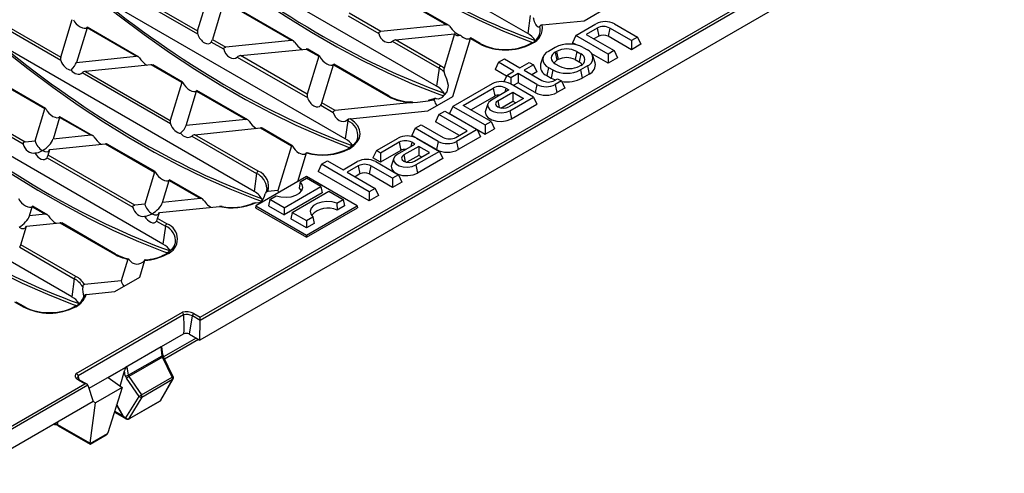
# Model space of a CAD drawing. Units: millimetres. Extents: x 28 to 1652, y 28 to 1160.
# Drawn here: x 1213 to 1437, y 768 to 871 of the extents above; entities that cross this region are included whole.
import ezdxf

# ---------------------------------------------------------------- set-up
doc = ezdxf.new("R2010")
doc.units = ezdxf.units.MM
doc.header["$LTSCALE"] = 4
doc.layers.add('HAURATON_PRODUCT_CONTOUR', color=7, linetype='Continuous', lineweight=25)

msp = doc.modelspace()

# ---------------------------------------------------------------- linework, layer by layer
at = {"layer": 'HAURATON_PRODUCT_CONTOUR'}
for p, q in [((1501.11, 941.06), (1253.91, 798.35)), ((1328.41, 868), (1269.21, 902.18)), ((1307.69, 856.04), (1248.49, 890.22)), ((1290.51, 881.23), (1309.94, 870.01)), ((1310.41, 869.91), (1290.54, 881.38)), ((1286.97, 844.08), (1227.77, 878.26)), ((1253.46, 867.83), (1237.54, 877.03)), ((1238.27, 877.35), (1253.43, 868.59)), ((1253.43, 868.59), (1256.06, 877.2)), ((1259.4, 875.27), (1256.78, 866.66)), ((1274.72, 866.42), (1259.4, 875.27)), ((1275.18, 866.33), (1259.44, 875.41)), ((1254, 803.54), (1375.93, 873.93)), ((1376.38, 873.45), (1254, 802.8)), ((1295.04, 868.49), (1287.88, 872.63)), ((1341.25, 870.93), (1346.91, 874.2)), ((1222.36, 861.87), (1207.63, 870.37)), ((1207.98, 870.91), (1222.33, 862.62)), ((1222.33, 862.62), (1224.96, 871.23)), ((1287.64, 872.03), (1294.58, 868.02)), ((1309.94, 870.01), (1295.04, 868.49)), ((1328.98, 872.08), (1328.41, 868)), ((1331.69, 869.95), (1341.25, 870.93)), ((1339.34, 867.56), (1343.91, 870.2)), ((1348.11, 870.2), (1353.31, 867.19)), ((1228.3, 869.3), (1225.91, 861.46)), ((1239.49, 862.84), (1228.3, 869.3)), ((1239.95, 862.74), (1228.34, 869.45)), ((1298.38, 866.56), (1311.79, 867.93)), ((1311.79, 867.93), (1309.41, 860.13)), ((1344.15, 869.25), (1341.65, 867.8)), ((1341.65, 867.8), (1348.01, 864.13)), ((1344.15, 869.25), (1344.52, 867.4)), ((1347.03, 869.25), (1346.65, 867.4)), ((1351.95, 866.41), (1347.03, 869.25)), ((1266.26, 832.12), (1207.06, 866.3)), ((1259.36, 864.43), (1256.54, 866.06)), ((1256.78, 866.66), (1259.81, 864.91)), ((1274.72, 866.42), (1259.81, 864.91)), ((1297.65, 866.24), (1308.26, 860.12)), ((1308.61, 860.66), (1298.38, 866.56)), ((1311.37, 853.68), (1315.4, 866.86)), ((1315.36, 866.95), (1315.42, 867)), ((1315.4, 866.86), (1317.38, 865.72)), ((1317.63, 865.74), (1315.43, 867.01)), ((1329.08, 865.75), (1329.07, 865.74)), ((1329.32, 865.72), (1329.33, 865.73)), ((1339.34, 867.56), (1338.59, 865.93)), ((1339.46, 865.42), (1338.59, 865.93)), ((1346.65, 863.34), (1339.34, 867.56)), ((1344.52, 867.4), (1343.44, 866.77)), ((1351.95, 864.33), (1346.65, 867.4)), ((1353.31, 867.19), (1351.95, 866.41)), ((1351.95, 866.41), (1351.95, 864.33)), ((1354.07, 865.56), (1351.95, 864.33)), ((1353.31, 867.19), (1354.07, 865.56)), ((1263.16, 862.98), (1278.06, 864.49)), ((1278.06, 864.49), (1280.95, 862.83)), ((1281.07, 862.93), (1278.45, 864.44)), ((1334.65, 864.85), (1333.1, 863.95)), ((1334.95, 863.94), (1334.67, 863.78)), ((1334.67, 863.78), (1335.05, 861.93)), ((1334.95, 863.94), (1335.33, 862.09)), ((1339.53, 863.94), (1339.15, 862.09)), ((1339.53, 863.94), (1340.45, 863.41)), ((1340.45, 863.41), (1340.07, 861.56)), ((1340.96, 864.85), (1341.95, 864.28)), ((1346.65, 861.27), (1342.95, 863.41)), ((1348.01, 864.13), (1346.65, 863.34)), ((1346.65, 863.34), (1346.65, 861.27)), ((1348.01, 864.13), (1348.77, 862.5)), ((1225.91, 861.46), (1239.49, 862.84)), ((1262.43, 862.66), (1278.35, 853.46)), ((1278.32, 854.22), (1263.16, 862.98)), ((1280.95, 862.83), (1278.32, 854.22)), ((1284.26, 860.98), (1284.32, 861.04)), ((1296.91, 853.78), (1284.33, 861.04)), ((1321.74, 861.48), (1320.98, 859.84)), ((1321.74, 861.48), (1323.1, 862.26)), ((1325.27, 859.44), (1321.74, 861.48)), ((1323.1, 862.26), (1326.64, 860.22)), ((1326.64, 860.22), (1328.76, 861.45)), ((1328.76, 861.45), (1329.7, 860.91)), ((1331.87, 862.62), (1331.34, 861.04)), ((1334.67, 861.14), (1335.59, 860.61)), ((1335.33, 862.09), (1335.05, 861.93)), ((1339.15, 862.09), (1340.07, 861.56)), ((1343.71, 861.37), (1343.18, 862.95)), ((1348.77, 862.5), (1346.65, 861.27)), ((1247.25, 847.5), (1227.2, 859.07)), ((1242.84, 860.91), (1227.93, 859.39)), ((1227.93, 859.39), (1247.22, 848.26)), ((1249.85, 856.86), (1242.84, 860.91)), ((1249.96, 856.96), (1243.22, 860.86)), ((1281.67, 852.29), (1284.29, 860.9)), ((1284.29, 860.9), (1296.66, 853.76)), ((1308.26, 860.12), (1307.69, 856.04)), ((1323.57, 858.35), (1320.98, 859.84)), ((1323.65, 858.5), (1325.27, 859.44)), ((1326.21, 858.89), (1324.58, 857.96)), ((1330.48, 856.43), (1326.21, 858.89)), ((1326.21, 858.89), (1326.21, 856.82)), ((1329.7, 860.91), (1327.57, 859.68)), ((1327.57, 859.68), (1331.63, 857.34)), ((1330.45, 859.27), (1329.37, 858.65)), ((1329.7, 860.91), (1330.45, 859.27)), ((1333.1, 860.31), (1332.72, 858.46)), ((1333.1, 860.31), (1334.09, 859.74)), ((1334.09, 859.74), (1333.71, 857.88)), ((1340.45, 860.77), (1340.17, 860.61)), ((1341.95, 860.63), (1340.4, 859.74)), ((1340.4, 859.74), (1340.78, 857.88)), ((1342.33, 858.78), (1340.78, 857.88)), ((1341.95, 860.63), (1342.33, 858.78)), ((1218.75, 850.89), (1207.61, 857.32)), ((1218.86, 851), (1207.99, 857.27)), ((1249.85, 856.86), (1247.22, 848.26)), ((1320.3, 856.56), (1311.41, 851.44)), ((1323.65, 858.5), (1322.97, 857.03)), ((1324.58, 857.96), (1323.65, 858.5)), ((1329.7, 853.56), (1324.49, 856.56)), ((1324.58, 857.96), (1324.58, 856.51)), ((1326.21, 856.82), (1325.13, 856.2)), ((1330.1, 854.58), (1326.21, 856.82)), ((1332.72, 858.46), (1333.71, 857.88)), ((1334.51, 857.34), (1335.19, 857.73)), ((1336.06, 857.23), (1334.67, 856.43)), ((1335.19, 857.73), (1336.06, 857.23)), ((1336.06, 857.23), (1336.82, 855.6)), ((1245.54, 820.16), (1186.34, 854.34)), ((1194.57, 854.73), (1214.25, 843.37)), ((1250.8, 847.09), (1253.19, 854.93)), ((1253.19, 854.93), (1264.38, 848.47)), ((1264.85, 848.37), (1253.23, 855.08)), ((1313.71, 851.68), (1320.53, 855.61)), ((1324.14, 855.19), (1320.16, 852.89)), ((1320.53, 855.61), (1320.91, 853.76)), ((1321.62, 852.74), (1325.01, 854.69)), ((1323.41, 855.61), (1323.21, 854.65)), ((1323.41, 855.61), (1324.14, 855.19)), ((1325.01, 854.69), (1327.46, 853.27)), ((1325.01, 854.69), (1325.01, 852.62)), ((1330.48, 856.43), (1330.1, 854.58)), ((1334.67, 856.43), (1335.05, 854.58)), ((1336.82, 855.6), (1335.05, 854.58)), ((1213.8, 842.89), (1194.33, 854.13)), ((1284.7, 850.54), (1281.67, 852.29)), ((1302.33, 852.33), (1284.7, 850.54)), ((1302.22, 852.44), (1301.8, 852.47)), ((1305.7, 850.41), (1311.37, 853.68)), ((1307.18, 852.83), (1305.79, 852.69)), ((1307.27, 853.13), (1307.18, 852.83)), ((1307.57, 853.27), (1308.17, 853.17)), ((1315.51, 850.65), (1320.91, 853.76)), ((1321.62, 852.74), (1321.94, 851.17)), ((1322.33, 851.07), (1325.01, 852.62)), ((1327.46, 853.27), (1324.08, 851.32)), ((1324.35, 850.47), (1329.7, 853.56)), ((1325.01, 852.62), (1325.67, 852.24)), ((1329.7, 853.56), (1330.45, 851.93)), ((1216.52, 843.6), (1218.75, 850.89)), ((1281.43, 851.69), (1284.25, 850.06)), ((1288.04, 848.61), (1305.7, 850.41)), ((1308.23, 849.6), (1309.59, 850.39)), ((1309.59, 850.39), (1316.9, 846.17)), ((1311.41, 851.44), (1310.65, 849.8)), ((1311.41, 851.44), (1318.72, 847.22)), ((1320.08, 848.01), (1313.71, 851.68)), ((1319.34, 852), (1318.81, 850.43)), ((1324.35, 850.47), (1324.73, 848.62)), ((1324.73, 848.62), (1330.45, 851.93)), ((1222.09, 848.96), (1220.58, 844.01)), ((1229.16, 844.88), (1222.09, 848.96)), ((1229.62, 844.79), (1222.13, 849.11)), ((1264.38, 848.47), (1250.8, 847.09)), ((1287.55, 848.16), (1286.97, 844.08)), ((1287.32, 848.29), (1287.55, 848.16)), ((1308.23, 849.6), (1307.47, 847.97)), ((1312.87, 844.85), (1307.47, 847.97)), ((1314.67, 845.88), (1308.23, 849.6)), ((1310.65, 849.8), (1318.72, 845.15)), ((1318.72, 847.22), (1320.08, 848.01)), ((1320.08, 848.01), (1320.84, 846.37)), ((1252.82, 845.02), (1267.73, 846.54)), ((1267.73, 846.54), (1274.74, 842.49)), ((1274.85, 842.59), (1268.11, 846.49)), ((1302.86, 846.5), (1302.1, 844.86)), ((1302.86, 846.5), (1304.22, 847.28)), ((1308.06, 843.49), (1302.86, 846.5)), ((1304.22, 847.28), (1309.21, 844.4)), ((1312.09, 844.4), (1314.67, 845.88)), ((1316.9, 846.17), (1312.26, 843.49)), ((1316.9, 846.17), (1317.65, 844.54)), ((1318.72, 847.22), (1318.72, 845.15)), ((1318.72, 845.15), (1320.84, 846.37)), ((1214.25, 843.37), (1216.52, 843.6)), ((1229.16, 844.88), (1220.58, 844.01)), ((1252.09, 844.7), (1266.83, 836.2)), ((1267.18, 836.74), (1252.82, 845.02)), ((1294.02, 841.39), (1298.94, 844.24)), ((1299.17, 843.29), (1294.96, 840.85)), ((1299.17, 843.29), (1299.55, 841.43)), ((1302.05, 843.29), (1301.86, 842.33)), ((1302.79, 842.86), (1302.05, 843.29)), ((1307.68, 841.64), (1302.1, 844.86)), ((1303.13, 844.24), (1308.34, 841.23)), ((1308.06, 843.49), (1307.68, 841.64)), ((1312.26, 843.49), (1312.63, 841.64)), ((1317.65, 844.54), (1312.63, 841.64)), ((1224.82, 808.2), (1165.62, 842.38)), ((1219.46, 840.36), (1219.86, 841.67)), ((1219.86, 841.67), (1232.5, 842.95)), ((1232.5, 842.95), (1243.64, 836.52)), ((1243.75, 836.63), (1232.89, 842.9)), ((1274.74, 842.49), (1271.63, 832.31)), ((1278.12, 840.87), (1278.19, 840.96)), ((1287.64, 841.83), (1287.63, 841.82)), ((1287.88, 841.8), (1287.89, 841.81)), ((1294.02, 841.39), (1293.26, 839.76)), ((1294.96, 840.85), (1294.02, 841.39)), ((1299.55, 841.43), (1294.96, 838.78)), ((1298.8, 840.56), (1302.79, 842.86)), ((1303.65, 842.36), (1300.27, 840.41)), ((1302.72, 838.99), (1306.11, 840.94)), ((1308.34, 841.23), (1302.99, 838.14)), ((1306.11, 840.94), (1303.65, 842.36)), ((1303.65, 842.36), (1303.65, 840.29)), ((1308.34, 841.23), (1309.1, 839.6)), ((1219.22, 839.76), (1238.69, 828.52)), ((1239.14, 829), (1219.46, 840.36)), ((1276.19, 834.35), (1278.18, 840.87)), ((1281.57, 838.29), (1282.94, 839.08)), ((1282.94, 839.08), (1286.47, 837.04)), ((1286.47, 837.04), (1289.68, 838.89)), ((1294.96, 838.78), (1293.26, 839.76)), ((1293.87, 838.89), (1299.08, 835.88)), ((1294.96, 840.85), (1294.96, 838.78)), ((1297.99, 839.68), (1297.46, 838.1)), ((1300.27, 840.41), (1300.59, 838.85)), ((1303.65, 840.29), (1300.97, 838.74)), ((1309.1, 839.6), (1303.37, 836.29)), ((1304.32, 839.91), (1303.65, 840.29)), ((1243.64, 836.52), (1241.41, 829.23)), ((1281.57, 838.29), (1280.81, 836.66)), ((1292.41, 829.96), (1280.81, 836.66)), ((1292.41, 832.03), (1281.57, 838.29)), ((1289.91, 837.94), (1287.41, 836.5)), ((1287.41, 836.5), (1293.77, 832.82)), ((1289.91, 837.94), (1290.29, 836.09)), ((1292.79, 837.94), (1292.41, 836.09)), ((1297.71, 835.1), (1292.79, 837.94)), ((1302.99, 838.14), (1303.37, 836.29)), ((1245.47, 829.64), (1246.98, 834.59)), ((1246.95, 834.68), (1247.01, 834.74)), ((1246.98, 834.59), (1254.05, 830.52)), ((1254.51, 830.42), (1247.02, 834.74)), ((1266.83, 836.2), (1266.26, 832.12)), ((1278.16, 835.49), (1266.64, 828.84)), ((1276.71, 834.29), (1276.46, 832.84)), ((1276.71, 834.29), (1278.16, 835.13)), ((1289.69, 828.84), (1278.16, 835.49)), ((1281.43, 833.25), (1278.16, 835.13)), ((1290.29, 836.09), (1289.2, 835.46)), ((1297.71, 833.03), (1292.41, 836.09)), ((1299.08, 835.88), (1297.71, 835.1)), ((1297.71, 835.1), (1297.71, 833.03)), ((1299.84, 834.25), (1297.71, 833.03)), ((1299.08, 835.88), (1299.84, 834.25)), ((1271.63, 832.31), (1269.38, 832.08)), ((1273.07, 828.43), (1281.43, 833.25)), ((1274.9, 827.37), (1283.25, 832.2)), ((1281.43, 833.25), (1281.69, 831.78)), ((1283.25, 832.2), (1286.52, 830.31)), ((1293.77, 832.82), (1292.41, 832.03)), ((1292.41, 832.03), (1292.41, 829.96)), ((1293.77, 832.82), (1294.53, 831.19)), ((1254.05, 830.52), (1245.47, 829.64)), ((1269.81, 830.31), (1269.54, 828.84)), ((1269.81, 830.31), (1271.26, 831.15)), ((1273.07, 828.43), (1269.81, 830.31)), ((1281.69, 831.78), (1273.07, 826.8)), ((1285.06, 829.47), (1286.52, 830.31)), ((1286.52, 830.31), (1286.79, 828.84)), ((1294.53, 831.19), (1292.41, 829.96)), ((1215.25, 826.57), (1215.88, 828.63)), ((1215.88, 828.63), (1218.82, 826.93)), ((1219.28, 826.83), (1215.92, 828.78)), ((1241.41, 829.23), (1239.14, 829)), ((1244.75, 827.3), (1258.38, 828.69)), ((1266.55, 829.52), (1268.08, 829.67)), ((1266.64, 828.84), (1266.57, 828.43)), ((1266.57, 828.43), (1278.16, 821.74)), ((1266.64, 828.84), (1278.16, 822.19)), ((1269.54, 828.84), (1273.07, 826.8)), ((1273.07, 828.43), (1273.07, 826.8)), ((1278.16, 822.19), (1289.69, 828.84)), ((1278.16, 821.74), (1289.76, 828.43)), ((1285.06, 829.47), (1285.09, 827.86)), ((1286.79, 828.84), (1285.09, 827.86)), ((1289.69, 828.84), (1289.76, 828.43)), ((1218.82, 826.93), (1215.25, 826.57)), ((1244.11, 825.39), (1246.11, 824.24)), ((1244.35, 825.99), (1244.75, 827.3)), ((1246.46, 824.78), (1244.35, 825.99)), ((1274.9, 827.37), (1274.63, 825.9)), ((1278.16, 823.86), (1274.63, 825.9)), ((1274.9, 827.37), (1278.16, 825.49)), ((1278.16, 825.49), (1279.62, 826.33)), ((1278.16, 825.49), (1278.16, 823.86)), ((1279.62, 826.33), (1279.86, 824.84)), ((1213.25, 820.02), (1214.53, 824.22)), ((1214.53, 824.22), (1222.16, 825)), ((1222.16, 825), (1234.51, 817.88)), ((1234.76, 817.9), (1222.55, 824.95)), ((1246.11, 824.24), (1245.54, 820.16)), ((1279.86, 824.84), (1278.16, 823.86)), ((1278.16, 822.19), (1278.16, 821.74)), ((1213.01, 819.42), (1225.39, 812.28)), ((1225.74, 812.82), (1213.25, 820.02)), ((1237.6, 816.74), (1236.08, 811.78)), ((1240.27, 812.64), (1241.45, 816.48)), ((1246.21, 817.91), (1246.19, 817.9)), ((1246.44, 817.88), (1246.46, 817.88)), ((1225.39, 812.28), (1224.82, 808.2)), ((1234.61, 809.36), (1240.27, 812.64)), ((1236.08, 811.78), (1227.76, 810.94)), ((1228.13, 808.71), (1234.61, 809.36)), ((1211.83, 807.05), (1213.79, 805.92)), ((1214.04, 805.94), (1212.22, 806.99)), ((1225.49, 805.95), (1225.47, 805.94)), ((1225.72, 805.92), (1225.74, 805.92)), ((1225.85, 790.75), (1249.96, 804.67)), ((1250.24, 804.08), (1226.27, 790.25)), ((1250.24, 804.1), (1250.24, 804.08)), ((1251.58, 799.69), (1252.24, 803.83)), ((1254, 802.82), (1252.24, 803.83)), ((1252.58, 804.36), (1254, 803.54)), ((1253.91, 798.35), (1254, 802.8)), ((1250.16, 799.69), (1245.17, 796.81)), ((1253.1, 798.81), (1245.65, 794.52)), ((1245.88, 794.05), (1253.61, 798.52)), ((1251.58, 799.69), (1253.91, 798.35)), ((1245.17, 796.81), (1237.01, 792.1)), ((1245.37, 794.78), (1245.17, 796.81)), ((1245.52, 794.96), (1245.33, 796.91)), ((1237.66, 790.33), (1245.37, 794.78)), ((1245.44, 794.47), (1237.8, 790.06)), ((1247.68, 789.94), (1245.44, 794.47)), ((1247.88, 790.01), (1245.64, 794.54)), ((1237.01, 792.1), (1228.74, 787.33)), ((1233.12, 789.86), (1237.01, 792.1)), ((1237.01, 792.1), (1237.33, 792.28)), ((1237.01, 792.1), (1237.01, 792.1)), ((1237.01, 792.1), (1237.01, 792.1)), ((1237.33, 792.28), (1237.66, 790.33)), ((1226.27, 790.25), (1226.27, 790.26)), ((1226.5, 789.35), (1226.27, 790.25)), ((1233.12, 789.86), (1236.27, 787.55)), ((1235.87, 787.84), (1236.81, 791.35)), ((1237, 790.23), (1236.81, 791.35)), ((1240.13, 785.52), (1237.24, 789.68)), ((1237.8, 790.06), (1240.69, 785.91)), ((1240.69, 785.91), (1247.68, 789.94)), ((1245.09, 784.69), (1247.86, 789.54)), ((1201.15, 773.03), (1227.8, 788.42)), ((1228.49, 788.08), (1201.44, 772.46)), ((1227.8, 788.42), (1226.38, 789.23)), ((1228.3, 788.3), (1226.63, 789.26)), ((1228.49, 788.08), (1229.73, 784.39)), ((1236.27, 787.55), (1230.25, 784.08)), ((1236.27, 787.55), (1233.04, 777.27)), ((1240.76, 785.39), (1247.75, 789.42)), ((1244.97, 784.57), (1247.75, 789.42)), ((1237.15, 780.64), (1240.13, 785.52)), ((1240.76, 785.39), (1237.78, 780.5)), ((1229.72, 784.38), (1201.44, 768.06)), ((1228.99, 774.9), (1230.25, 784.08)), ((1229.73, 784.39), (1229.72, 784.38)), ((1230.25, 784.08), (1229.72, 784.38)), ((1236.41, 781.15), (1235.03, 783.59)), ((1235.04, 783.64), (1236.45, 781.17)), ((1237.92, 780.48), (1244.9, 784.51)), ((1237.99, 780.55), (1244.97, 784.57)), ((1234.52, 781.99), (1237.23, 780.43)), ((1234.59, 782.21), (1236.41, 781.15)), ((1221.57, 779.18), (1228.99, 774.9)), ((1221.77, 778.84), (1228.99, 774.67)), ((1228.99, 774.82), (1232.99, 777.13)), ((1228.99, 774.67), (1232.64, 776.78))]:
    msp.add_line(p, q, dxfattribs=at)
at = {"layer": 'HAURATON_PRODUCT_CONTOUR', "flags": 128}
for points in [[(1269.17, 902.19), (1271.31, 900.43), (1277.01, 895.94), (1282.73, 891.67), (1288.47, 887.63), (1294.23, 883.83), (1299.99, 880.27), (1305.74, 876.96), (1311.48, 873.9), (1317.2, 871.11), (1322.89, 868.57), (1328.54, 866.31), (1329.52, 865.96)], [(1248.45, 890.23), (1250.6, 888.47), (1256.29, 883.98), (1262.01, 879.71), (1267.75, 875.67), (1273.51, 871.87), (1279.27, 868.31), (1285.02, 865), (1290.76, 861.94), (1296.48, 859.15), (1302.17, 856.61), (1307.83, 854.35), (1309.31, 853.82)], [(1227.74, 878.27), (1229.88, 876.51), (1235.57, 872.02), (1241.29, 867.75), (1247.04, 863.71), (1252.79, 859.91), (1258.55, 856.35), (1264.3, 853.04), (1270.05, 849.98), (1275.77, 847.19), (1281.46, 844.65), (1287.11, 842.39), (1288.01, 842.06)], [(1331.18, 869.66), (1331, 869.43), (1330.79, 869.44), (1330.53, 869.66), (1330.25, 870.08), (1329.97, 870.66), (1329.76, 871.33), (1329.71, 871.59)], [(1228.3, 869.3), (1228.33, 869.41), (1228.34, 869.45), (1228.3, 869.41), (1228.27, 869.38)], [(1294.58, 868.02), (1294.58, 868.13), (1294.61, 868.25), (1294.68, 868.34), (1294.8, 868.42), (1294.99, 868.49), (1295.04, 868.49)], [(1207.02, 866.31), (1209.16, 864.55), (1214.85, 860.06), (1220.57, 855.79), (1226.32, 851.75), (1232.07, 847.95), (1237.83, 844.39), (1243.59, 841.08), (1249.33, 838.02), (1255.05, 835.23), (1260.74, 832.69), (1266.39, 830.43), (1267.91, 829.89)], [(1259.36, 864.43), (1259.35, 864.55), (1259.38, 864.66), (1259.45, 864.75), (1259.57, 864.84), (1259.76, 864.9), (1259.81, 864.91)], [(1280.95, 862.83), (1281, 862.92), (1281.04, 862.94), (1281.08, 862.92), (1281.13, 862.85), (1281.18, 862.77), (1281.19, 862.75)], [(1308.19, 853.17), (1309.07, 853.54), (1310.1, 854.75), (1310.39, 856.22), (1310.02, 857.61), (1309.66, 858.53), (1309.41, 859.28)], [(1249.85, 856.86), (1249.89, 856.95), (1249.94, 856.97), (1249.98, 856.95), (1250.03, 856.89), (1250.08, 856.8), (1250.09, 856.79)], [(1333.71, 857.88), (1334.46, 857.53), (1334.69, 857.44)], [(1186.3, 854.35), (1188.44, 852.59), (1194.13, 848.09), (1199.86, 843.83), (1205.6, 839.79), (1211.35, 835.99), (1217.11, 832.43), (1222.87, 829.12), (1228.61, 826.06), (1234.33, 823.27), (1240.02, 820.73), (1245.67, 818.47), (1246.58, 818.14)], [(1253.16, 855.01), (1253.22, 855.07), (1253.23, 855.06), (1253.21, 854.98), (1253.19, 854.93)], [(1302.33, 852.33), (1303.37, 852.42), (1305.79, 852.69)], [(1307.39, 853.32), (1307.07, 853.18), (1305.79, 852.8)], [(1307.27, 853.13), (1307.33, 853.26), (1307.43, 853.32), (1307.57, 853.27)], [(1320.16, 852.89), (1319.56, 852.4), (1319.3, 851.83), (1319.39, 851.24), (1319.82, 850.7), (1320.55, 850.28), (1321.48, 850.03), (1322.51, 849.98), (1323.5, 850.13), (1324.35, 850.47)], [(1321.62, 852.74), (1321.25, 852.41), (1321.12, 852.03), (1321.25, 851.64), (1321.62, 851.32), (1322.19, 851.1), (1322.85, 851.03), (1323.52, 851.1), (1324.08, 851.32)], [(1218.99, 850.82), (1218.94, 850.91), (1218.89, 850.98), (1218.85, 851), (1218.8, 850.99), (1218.76, 850.92), (1218.75, 850.89)], [(1284.25, 850.06), (1284.24, 850.18), (1284.27, 850.29), (1284.34, 850.38), (1284.46, 850.47), (1284.65, 850.53), (1284.7, 850.54)], [(1318.81, 850.43), (1318.76, 850.22), (1318.87, 849.52), (1319.38, 848.89), (1320.24, 848.39), (1321.35, 848.1), (1322.56, 848.03), (1323.73, 848.22), (1324.73, 848.62)], [(1222.09, 848.96), (1222.12, 849.07), (1222.13, 849.11), (1222.09, 849.07), (1222.06, 849.05)], [(1287.7, 848.52), (1287.49, 848.42), (1287.32, 848.29)], [(1288.04, 848.61), (1287.8, 848.56), (1287.7, 848.52)], [(1287.89, 841.81), (1288.93, 842.53), (1289.7, 843.36), (1290.19, 844.26), (1290.37, 845.19), (1290.23, 846.13), (1289.78, 847.03), (1289.05, 847.87), (1288.04, 848.61)], [(1214.25, 843.37), (1214.05, 843.32), (1213.91, 843.23), (1213.83, 843.14), (1213.79, 843.02), (1213.79, 842.91), (1213.8, 842.89)], [(1289.27, 843.25), (1288.86, 842.74), (1288.23, 842.24)], [(1165.58, 842.39), (1167.72, 840.63), (1173.42, 836.13), (1179.14, 831.86), (1184.88, 827.83), (1190.64, 824.02), (1196.4, 820.47), (1202.15, 817.16), (1207.89, 814.1), (1213.61, 811.31), (1219.3, 808.77), (1224.95, 806.51), (1225.9, 806.17)], [(1274.74, 842.49), (1274.78, 842.58), (1274.83, 842.6), (1274.87, 842.58), (1274.92, 842.52), (1274.97, 842.43), (1274.98, 842.42)], [(1278.2, 840.97), (1278.21, 840.97), (1278.19, 840.91), (1278.18, 840.87)], [(1288.23, 842.24), (1287.96, 842.03), (1287.64, 841.83)], [(1276.42, 840.86), (1277.17, 840.56), (1277.78, 840.62), (1278.12, 840.87)], [(1298.8, 840.56), (1298.21, 840.08), (1297.94, 839.5), (1298.03, 838.91), (1298.47, 838.37), (1299.2, 837.95), (1300.13, 837.7), (1301.15, 837.65), (1302.15, 837.8), (1302.99, 838.14)], [(1300.27, 840.41), (1299.89, 840.08), (1299.76, 839.7), (1299.89, 839.32), (1300.27, 838.99), (1300.83, 838.77), (1301.5, 838.7), (1302.16, 838.77), (1302.72, 838.99)], [(1243.64, 836.52), (1243.68, 836.62), (1243.73, 836.64), (1243.77, 836.61), (1243.82, 836.55), (1243.87, 836.47), (1243.88, 836.45)], [(1297.46, 838.1), (1297.41, 837.9), (1297.52, 837.2), (1298.03, 836.56), (1298.89, 836.06), (1299.99, 835.77), (1301.2, 835.71), (1302.38, 835.89), (1303.37, 836.29)], [(1271.26, 831.15), (1272.34, 830.87), (1273.52, 830.79), (1274.68, 830.92), (1275.72, 831.24), (1276.56, 831.72), (1277.11, 832.32), (1277.33, 832.99), (1277.19, 833.67), (1276.71, 834.29)], [(1269.11, 832.84), (1269.11, 832.44), (1268.81, 831.64)], [(1269.15, 832.91), (1269.15, 832.81), (1269.09, 832.38)], [(1276.46, 832.84), (1276.97, 832.24), (1277.01, 832.17)], [(1285.06, 829.47), (1283.98, 829.75), (1282.81, 829.83), (1281.65, 829.7), (1280.6, 829.39), (1279.77, 828.9), (1279.22, 828.3), (1279, 827.63), (1279.14, 826.95), (1279.62, 826.33)], [(1215.85, 828.71), (1215.91, 828.77), (1215.92, 828.76), (1215.89, 828.67), (1215.88, 828.63)], [(1238.69, 828.52), (1238.68, 828.64), (1238.71, 828.75), (1238.78, 828.84), (1238.9, 828.93), (1239.09, 828.99), (1239.14, 829)], [(1255.68, 829.07), (1256.45, 828.52), (1256.53, 828.5)], [(1258.98, 828.67), (1258.81, 828.7), (1258.38, 828.69)], [(1247.83, 819.33), (1247.43, 818.82), (1246.8, 818.32)], [(1237.6, 816.74), (1237.6, 816.75), (1237.64, 816.82), (1237.68, 816.82), (1237.74, 816.78), (1237.81, 816.7), (1237.83, 816.66)], [(1241.38, 816.43), (1241.43, 816.51), (1241.47, 816.57), (1241.48, 816.57), (1241.47, 816.54), (1241.45, 816.48)], [(1246.8, 818.32), (1246.53, 818.11), (1246.21, 817.91)], [(1250.24, 804.08), (1250.28, 801.38), (1250.27, 800.83), (1250.27, 800.46), (1250.26, 800.21), (1250.24, 800.04), (1250.23, 799.93), (1250.22, 799.85), (1250.21, 799.79), (1250.19, 799.74), (1250.18, 799.72), (1250.17, 799.7), (1250.16, 799.69)], [(1254, 802.82), (1254, 802.92), (1254, 803.02), (1254, 803.14), (1254, 803.25), (1254, 803.36), (1254, 803.46), (1254, 803.54)], [(1245.37, 794.78), (1245.43, 794.81), (1245.47, 794.85), (1245.5, 794.9), (1245.52, 794.94), (1245.52, 794.96)], [(1226.38, 789.23), (1226.15, 789.39), (1225.96, 789.56), (1225.82, 789.75), (1225.72, 789.94), (1225.68, 790.15), (1225.68, 790.35), (1225.74, 790.55), (1225.85, 790.75)], [(1228.99, 774.67), (1228.99, 774.68), (1228.99, 774.74), (1228.99, 774.82)]]:
    msp.add_lwpolyline(points, dxfattribs=at)
at = {"layer": 'HAURATON_PRODUCT_CONTOUR'}
for centre, radius, start, end in [((1310.02, 869.25), 0.762, 31.8535, 96.0787), ((1346.01, 866.15), 4.56, 62.6097, 117.3903), ((1254.75, 868.27), 1.36, 166.121, 198.605), ((1326.32, 864.04), 4.48, 32.4226, 62.2636), ((1327.64, 868.94), 3.61, 291.7873, 11.4047), ((1327.88, 869.31), 3.87, 292.0485, 9.5542), ((1331.72, 869.32), 0.637, 92.4921, 147.8376), ((1345.59, 866.47), 3.13, 62.6097, 117.3904), ((1254.25, 867.32), 2.61, 331.111, 345.3353), ((1274.8, 865.67), 0.762, 31.8535, 96.0782), ((1298.53, 865.23), 1.34, 96.4434, 130.9466), ((1315.07, 867.01), 0.361, 335.6976, 358.3554), ((1317.52, 865.51), 0.251, 65.5031, 125.6726), ((1323.35, 877.24), 12.97, 242.6097, 297.3903), ((1322.89, 875.35), 10.96, 241.287, 272.3559), ((1323.76, 875.51), 11.12, 267.8304, 298.4868), ((1329.17, 865.51), 0.251, 54.3314, 114.4612), ((1329.18, 865.52), 0.251, 54.341, 114.3488), ((1337.81, 858.76), 6.86, 62.6097, 117.3903), ((1345.59, 865.35), 2.31, 62.6096, 117.3904), ((1278.17, 863.89), 0.61, 63.2072, 100.2878), ((1333.79, 862.13), 1.95, 110.7834, 249.2165), ((1335.17, 862.46), 1.41, 110.7834, 249.2168), ((1337.24, 859.53), 4.97, 62.6096, 117.3904), ((1339.95, 862.09), 1.41, 290.7834, 69.2167), ((1341.26, 862.46), 1.95, 290.7833, 69.2166), ((1223.65, 862.3), 1.36, 166.1214, 198.6054), ((1239.57, 862.08), 0.763, 31.908, 96.0245), ((1263.31, 861.65), 1.34, 96.4433, 130.9468), ((1283.97, 861.04), 0.361, 335.6978, 358.3569), ((1333.59, 860.58), 2.3, 168.3177, 247.6119), ((1335.83, 860.44), 1.68, 117.662, 148.4737), ((1337.24, 858.4), 4.15, 62.6096, 117.3903), ((1339.29, 860.07), 1.68, 31.5264, 62.338), ((1341.52, 860.88), 2.25, 291.3172, 12.7535), ((1228.08, 858.06), 1.34, 96.4324, 130.9575), ((1242.95, 860.35), 0.566, 61.6724, 101.6157), ((1309.04, 860), 0.782, 122.9066, 171.3099), ((1305.19, 854.7), 6.23, 47.315, 60.4001), ((1305.07, 854.49), 7.12, 52.4574, 60.1447), ((1311.04, 859.71), 1.69, 165.7568, 194.8087), ((1337.24, 865.83), 6.86, 242.6097, 297.3904), ((1337.88, 865.02), 4.97, 242.6096, 297.3904), ((1322.39, 852.52), 4.56, 62.6097, 117.3903), ((1333.07, 860.12), 3.13, 242.6097, 297.3903), ((1337.26, 864.7), 7.67, 261.4401, 297.3403), ((1305.78, 852.3), 4.21, 24.3708, 62.9236), ((1321.97, 852.84), 3.13, 62.6096, 117.3903), ((1332.57, 859.35), 5.38, 242.6097, 297.3902), ((1332.57, 860.48), 4.56, 242.6097, 297.3903), ((1279.6, 853.9), 1.32, 165.6676, 199.0584), ((1279.5, 852.81), 2.23, 329.8854, 346.5606), ((1296.81, 853.55), 0.25, 64.9802, 125.7147), ((1302.34, 864.37), 12.04, 241.8499, 269.9543), ((1302.05, 863.17), 10.71, 241.2851, 268.655), ((1303.19, 863.95), 11.56, 283.029, 290.6714), ((1321.94, 851.8), 2.22, 85.969, 117.7707), ((1248.5, 847.93), 1.32, 165.6688, 199.0582), ((1264.46, 847.71), 0.762, 31.8539, 96.0786), ((1288.34, 848.03), 0.806, 142.3116, 170.8288), ((1286.2, 844.78), 3.64, 353.1505, 68.2475), ((1267.83, 845.94), 0.61, 63.2052, 100.2897), ((1229.24, 844.13), 0.762, 31.8552, 96.0772), ((1252.97, 843.69), 1.34, 96.4434, 130.9466), ((1284.89, 840.12), 4.48, 32.4234, 62.2628), ((1286.62, 845.09), 3.27, 323.3756, 346.8484), ((1301.04, 840.19), 4.56, 62.6096, 117.3904), ((1300.61, 840.51), 3.13, 62.6096, 117.3905), ((1310.16, 847.54), 4.56, 242.6096, 297.3904), ((1310.65, 847.18), 3.13, 242.6096, 297.3903), ((1232.61, 842.35), 0.61, 63.2028, 100.2911), ((1281.86, 853.56), 13.21, 253.805, 297.0869), ((1281.86, 853.16), 12.72, 253.2783, 296.9652), ((1287.73, 841.59), 0.251, 54.3314, 114.4612), ((1287.75, 841.6), 0.25, 54.2703, 115.1806), ((1300.59, 839.47), 2.22, 85.9691, 117.7709), ((1310.16, 846.41), 5.38, 242.6096, 297.3903), ((1217.29, 840.88), 2.23, 329.8835, 346.5628), ((1291.77, 834.84), 4.56, 62.6097, 117.3903), ((1267.6, 836.08), 0.782, 122.9069, 171.3096), ((1265.85, 833.26), 3.72, 341.54, 69.1374), ((1291.35, 835.16), 3.13, 62.6098, 117.3903), ((1246.65, 834.74), 0.361, 335.7028, 358.3483), ((1265.19, 832.57), 3.97, 4.7677, 65.7458), ((1291.35, 834.04), 2.31, 62.6098, 117.3903), ((1264.36, 828.4), 4.18, 23.493, 62.9948), ((1269.46, 831.39), 0.696, 96.5724, 163.0892), ((1254.13, 829.76), 0.762, 31.8554, 96.0771), ((1264.64, 832.64), 4.28, 315.3516, 345.7121), ((1261.17, 841.88), 13.48, 258.0761, 293.5483), ((1261.3, 840.63), 12.16, 258.9939, 292.3061), ((1266.63, 827.76), 1.76, 92.4388, 113.8242), ((1282.99, 823.51), 4.83, 64.2486, 139.3957), ((1218.9, 826.17), 0.762, 31.8552, 96.0772), ((1242.18, 826.51), 2.23, 329.8839, 346.5622), ((1222.27, 824.4), 0.61, 63.2059, 100.2902), ((1246.88, 824.12), 0.782, 122.9075, 171.3085), ((1244.76, 820.86), 3.64, 353.1503, 68.2478), ((1245.15, 821.33), 3.69, 290.7835, 69.2166), ((1211.08, 820.54), 2.23, 329.8891, 346.5586), ((1243.45, 816.2), 4.48, 32.4234, 62.2628), ((1245.19, 821.17), 3.27, 323.3752, 346.8488), ((1234.65, 817.67), 0.251, 65.2274, 125.6987), ((1239.64, 827.07), 10.53, 240.8366, 258.823), ((1239.7, 826.82), 10.2, 241.0107, 259.2117), ((1239.68, 817.78), 2.17, 211.3237, 321.2076), ((1240.91, 827.63), 11.07, 272.3583, 298.4947), ((1240.88, 828.16), 11.7, 272.7983, 298.4087), ((1246.3, 817.67), 0.251, 54.3314, 114.4612), ((1246.31, 817.68), 0.251, 54.341, 114.3488), ((1226.16, 812.16), 0.782, 122.9063, 171.3107), ((1222.98, 807.77), 5.11, 31.7754, 61.8378), ((1223.15, 808), 5.47, 32.5321, 61.7483), ((1233.92, 810.08), 6.61, 176.6326, 196.3903), ((1227.8, 810.46), 0.481, 94.8728, 179.4289), ((1222.73, 804.24), 4.48, 32.4221, 62.2641), ((1223.44, 809.74), 4.41, 296.2217, 342.4076), ((1223.67, 810.13), 4.69, 296.2321, 342.3379), ((1228.12, 808.18), 0.523, 88.218, 154.173), ((1213.93, 805.71), 0.251, 65.5053, 125.672), ((1219.76, 817.44), 12.97, 242.6097, 297.3903), ((1219.3, 815.55), 10.96, 241.287, 272.3558), ((1220.17, 815.71), 11.12, 267.8304, 298.4868), ((1225.58, 805.71), 0.251, 54.3314, 114.4612), ((1225.59, 805.72), 0.251, 54.341, 114.3488), ((1250.86, 801), 3.78, 62.8403, 103.702), ((1249.31, 804.01), 0.929, 5.5885, 45.3335), ((1250.86, 801.16), 3, 62.7711, 102.102), ((1253.01, 803.7), 0.783, 122.9228, 170.4222), ((1250.87, 798.33), 1.54, 62.6101, 117.3902), ((1245.7, 794.05), 0.493, 96.3551, 121.4846), ((1246.75, 795.1), 1.24, 186.5677, 206.8403), ((1225.6, 790.1), 0.691, 13.4341, 68.7079), ((1226.84, 789.9), 0.68, 147.5797, 194.2045), ((1226.88, 789.93), 0.712, 195.971, 249.3946), ((1237.21, 791.09), 0.885, 256.2238, 300.8522), ((1231.57, 798.51), 10.49, 302.6808, 306.4051), ((1247.93, 789.52), 0.492, 96.354, 121.4893), ((1247.23, 789.62), 0.554, 339.4291, 35.8038), ((1247.58, 789.7), 0.324, 299.933, 329.9775), ((1247.43, 789.79), 0.5, 330.1885, 0), ((1247.43, 789.79), 0.5, 0, 26.2816), ((1226.53, 789.04), 0.246, 64.8969, 126.4144), ((1234.46, 794.36), 10.5, 302.6833, 306.4025), ((1240.54, 785.9), 0.554, 222.5881, 293.6803), ((1240.24, 785.59), 0.554, 339.4291, 35.8038), ((1244.65, 784.94), 0.5, 299.9973, 330.1885), ((1244.81, 784.66), 0.179, 300.3596, 330.323), ((1244.81, 784.86), 0.324, 299.9254, 329.9874), ((1236.23, 781.78), 0.654, 285.5221, 288.7958), ((1237.37, 780.59), 0.223, 167.4893, 214.2534), ((1237.56, 781.01), 0.554, 222.5859, 293.6811), ((1237.45, 780.89), 0.505, 237.5666, 310.3502), ((1237.83, 780.63), 0.179, 300.3669, 330.329), ((1220.65, 776.85), 2.28, 60.6828, 90.9106), ((1221.1, 776.52), 2.7, 80.0399, 97.7373), ((1222.01, 779.21), 0.444, 183.1844, 236.7732), ((1237.54, 781.01), 0.659, 238.561, 305.8343)]:
    msp.add_arc(centre, radius, start, end, dxfattribs=at)
for centre, major_axis, ratio, start_param, end_param in [((1294.51, 1043.5), (-110.74, 174.03), 0.546414, 2.120571, 2.526668), ((1273.8, 1031.54), (-110.74, 174.03), 0.546414, 2.120571, 2.526668), ((1253.08, 1019.58), (-110.74, 174.03), 0.546414, 2.120571, 2.526645), ((1226.7, 870.9), (1.56, -1.53), 0.486031, 4.104426, 6.297706), ((1255.03, 867.8), (-1.25, 1.99), 0.601975, 1.19647, 3.38975), ((1296.31, 867.9), (-1.26, 1.72), 0.730245, 1.018088, 3.211368), ((1312.01, 869.49), (-1.63, 1.76), 0.404431, 1.126157, 2.66104), ((1314.18, 869.71), (2.31, 1.9), 0.449224, 3.040617, 3.92049), ((1276.79, 865.91), (-1.63, 1.76), 0.404431, 1.126157, 2.149956), ((1313.79, 868.47), (1.56, -1.53), 0.486031, 4.762823, 6.297706), ((1232.36, 1007.61), (-110.74, 174.03), 0.546414, 2.120571, 2.526668), ((1261.09, 864.31), (-1.26, 1.72), 0.730245, 1.018088, 3.211368), ((1223.93, 861.84), (-1.25, 1.99), 0.601975, 1.19647, 2.781271), ((1223.52, 860.49), (2.31, 1.9), 0.449224, 4.846894, 5.67685), ((1241.56, 862.32), (-1.63, 1.76), 0.404431, 1.126157, 2.149956), ((1282.69, 862.5), (1.56, -1.53), 0.486031, 4.104426, 6.297706), ((1225.86, 860.72), (-1.26, 1.72), 0.730245, 1.626568, 3.211368), ((1251.59, 856.53), (1.56, -1.53), 0.486031, 4.104426, 6.297706), ((1211.64, 995.65), (-110.74, 174.03), 0.546414, 2.120571, 2.526645), ((1279.92, 853.44), (-1.25, 1.99), 0.601975, 1.19647, 3.38975), ((1308.85, 852.27), (-1.43, 1.74), 0.555624, 0.847184, 1.4973), ((1309.7, 855.07), (2.38, 1.67), 0.391834, 3.774926, 3.781647), ((1220.49, 850.57), (1.56, -1.53), 0.486031, 4.104426, 6.297706), ((1285.98, 849.94), (-1.26, 1.72), 0.730245, 1.018088, 3.211368), ((1266.45, 847.95), (-1.63, 1.76), 0.404431, 1.126157, 2.149956), ((1248.82, 847.47), (-1.25, 1.99), 0.601975, 1.19647, 2.781271), ((1248.41, 846.12), (2.31, 1.9), 0.449224, 4.846894, 5.67685), ((1218.19, 843.04), (-1.43, 1.74), 0.555624, 0.847184, 2.1653), ((1218.19, 843.04), (2.31, 1.9), 0.449224, 4.358734, 5.67685), ((1231.23, 844.37), (-1.63, 1.76), 0.404431, 1.126157, 2.149956), ((1250.75, 846.36), (-1.26, 1.72), 0.730245, 1.626568, 3.211368), ((1190.92, 983.69), (-110.74, 174.03), 0.546414, 2.120571, 2.526668), ((1215.53, 842.77), (-1.26, 1.72), 0.730245, 1.018088, 2.90069), ((1218.19, 843.04), (2.31, 1.9), 0.449224, 3.572772, 4.358734), ((1218.19, 843.04), (-1.43, 1.74), 0.555624, 2.1653, 3.483416), ((1276.48, 842.16), (1.56, -1.53), 0.486031, 4.104426, 5.124971), ((1217.72, 841.5), (-1.25, 1.99), 0.601975, 1.507148, 3.38975), ((1245.38, 836.2), (1.56, -1.53), 0.486031, 4.104426, 6.297706), ((1273.3, 831.75), (-1.43, 1.74), 0.555624, 0.847184, 1.106847), ((1214.28, 830.23), (1.56, -1.53), 0.486031, 4.104426, 6.297706), ((1256.12, 830), (-1.63, 1.76), 0.404431, 1.126157, 1.732396), ((1240.42, 828.4), (-1.26, 1.72), 0.730245, 1.018088, 2.90069), ((1243.08, 828.67), (-1.43, 1.74), 0.555624, 0.847184, 2.1653), ((1243.08, 828.67), (2.31, 1.9), 0.449224, 4.358734, 5.67685), ((1212.86, 825.6), (2.31, 1.9), 0.449224, 4.358734, 5.67685), ((1220.89, 826.41), (-1.63, 1.76), 0.404431, 1.126157, 2.149956), ((1243.08, 828.67), (2.31, 1.9), 0.449224, 3.572772, 4.358734), ((1242.61, 827.13), (-1.25, 1.99), 0.601975, 1.507148, 3.38975), ((1243.08, 828.67), (-1.43, 1.74), 0.555624, 2.1653, 3.483416), ((1212.86, 825.6), (-1.43, 1.74), 0.555624, 2.1653, 3.483416), ((1237.75, 811.23), (-1.43, 1.74), 0.555624, 0.847184, 1.4973), ((1253.64, 802.93), (-0.152, 0.483), 0.677183, 4.250731, 4.276911), ((1245.65, 794.6), (-0.165, 0.48), 0.477761, 1.041721, 1.680869), ((1237.14, 791.48), (0.301, 0.828), 0.31899, 0.3633, 1.838744), ((1237.77, 790), (-0.602, 0.804), 0.614807, 0.875463, 1.514611), ((1238.08, 790.24), (-0.357, 0.364), 0.638729, 0.785945, 1.425093), ((1227.8, 788.01), (0.707, 0), 0.577382, 0.200713, 1.570796), ((1228.16, 788.22), (-0.313, 0.395), 0.452056, 4.034663, 4.060843), ((1240.59, 779.64), (4.18, -1.63), 0.1659, 3.28839, 3.828706), ((1240.27, 779.41), (3.83, -1.81), 0.084943, 3.261734, 3.80205), ((1238.17, 780.85), (0.386, 0.352), 0.259044, 3.083207, 4.008967), ((1219.52, 781.26), (-1.78, 2.43), 0.490843, 3.432367, 3.734855), ((1231.7, 777.39), (1.33, -0.07), 0.610368, 5.530915, 6.054595), ((1232.34, 776.92), (0.657, 0.757), 0.42328, 5.337365, 5.511898), ((1229.72, 775.4), (0.66, 0.77), 0.410799, 2.574243, 2.694671)]:
    msp.add_ellipse(centre, major_axis=major_axis, ratio=ratio, start_param=start_param, end_param=end_param, dxfattribs=at)

doc.saveas('drawing.dxf')
